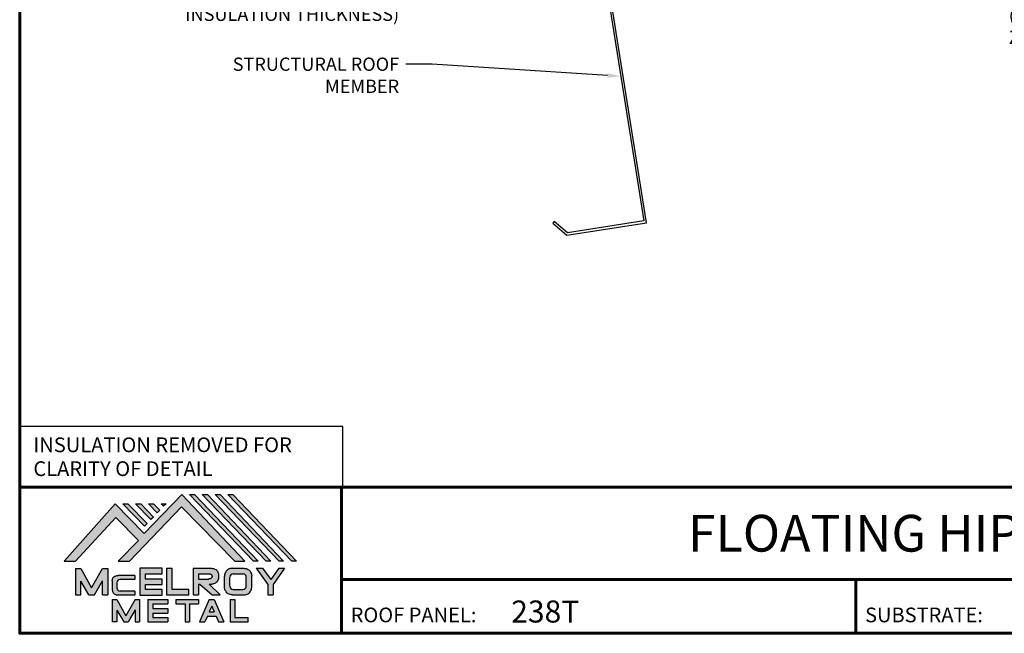
# Model space of a CAD drawing. Units: inches. Extents: x -112179 to 55, y -31382 to 12583.
# Drawn here: x 0 to 26, y 0 to 17 of the extents above; entities that cross this region are included whole.
import ezdxf
from ezdxf import colors
from ezdxf.entities.mleader import LeaderData, LeaderLine
from ezdxf.enums import TextEntityAlignment as Align
from ezdxf.math import Vec2, Vec3

# ---------------------------------------------------------------- set-up
doc = ezdxf.new("R2010")
doc.units = ezdxf.units.IN
doc.header["$MEASUREMENT"] = 0
doc.linetypes.add('HIDDEN', pattern=[0.375, 0.25, -0.125])
doc.linetypes.add('PHANTOM', pattern=[2.5, 1.25, -0.25, 0.25, -0.25, 0.25, -0.25])
for name, color, linetype in [('BOARDER', 6, 'Continuous'), ('BOARDER @ 1', 6, 'Continuous'), ('DIM @ 4', 2, 'Continuous'), ('DIMENSION', 2, 'Continuous'), ('FASTENER @ 1', 1, 'Continuous'), ('LOGO', 7, 'Continuous'), ('NBM', 9, 'HIDDEN'), ('RED IRON', 32, 'PHANTOM'), ('TEXT', 2, 'Continuous'), ('TXT @ 1', 2, 'Continuous')]:
    doc.layers.add(name, color=color, linetype=linetype)
doc.styles.add('Annotative', font='arial.ttf')
doc.styles.get("Standard").update_dxf_attribs({"font": 'romans.shx'})

# ---------------------------------------------------------------- blocks, each defined once
blk = doc.blocks.new('Company Logo for Manuals 2013')
at = {"layer": 'NBM', "linetype": 'Continuous'}
h = blk.add_hatch(color=256, dxfattribs=at)
h.dxf.hatch_style = 1
h.paths.add_polyline_path([(4.980768832785833, 4.640201728148181), (5.014557332351204, 4.640201728148181), (5.136201888354408, 4.772681228279759), (5.204962333521805, 4.702510602680051), (5.14412833750984, 4.640176903877705), (5.178211539559983, 4.640176903877705), (5.334679065463449, 4.804199089316002), (5.495935205580707, 4.640078671643856), (5.526540312332385, 4.640078671643856), (5.336116766771561, 4.841618449241347), (5.222658317891615, 4.72340653773075), (5.134463497789874, 4.813911102631356)])
h.paths.add_polyline_path([(5.223068317465246, 4.746360872198578), (5.23092339333768, 4.754083068925747), (5.173118364100366, 4.813911102631356), (5.157802207193805, 4.813911102631356)], flags=17)
h.paths.add_polyline_path([(5.211773230410859, 4.813911102631355), (5.196457073504298, 4.813911102631355), (5.242892932057539, 4.765850126842091), (5.250748007929971, 4.773572323569259)], flags=17)
h.paths.add_polyline_path([(5.261809765204912, 4.786278932586961), (5.269664841077343, 4.794001129314128), (5.250428096721353, 4.813911102631354), (5.235111939814791, 4.813911102631354)], flags=17)
h.paths.add_polyline_path([(5.281210568501726, 4.806206830663494), (5.289047411175844, 4.813911102631353), (5.273766806125285, 4.813911102631353)], flags=17)
h.paths.add_polyline_path([(5.552877335694825, 4.640078671643857), (5.566576808723864, 4.640078671643856), (5.374771633082053, 4.841618449241347), (5.359455476175492, 4.841618449241347)])
h.paths.add_polyline_path([(5.59153220200532, 4.640078671643856), (5.605654618548368, 4.640078671643856), (5.413426499392546, 4.841618449241347), (5.398110342485985, 4.841618449241347)])
h.paths.add_polyline_path([(5.630187068315813, 4.640078671643856), (5.644047673113437, 4.640078671643856), (5.452081365703039, 4.841618449241347), (5.436765208796478, 4.841618449241347)])
h.paths.add_polyline_path([(5.668841934626306, 4.640078671643856), (5.683153810589143, 4.640078671643856), (5.490736232013532, 4.841618449241347), (5.475420075106969, 4.841618449241347)])
at = {"layer": 'TEXT'}
h = blk.add_hatch(color=3, dxfattribs=at)
h.dxf.hatch_style = 1
h.paths.add_polyline_path([(5.112653942883817, 4.618301478466519), (5.095824682775401, 4.618301478466519), (5.063299025242102, 4.559747152566553), (5.03122564362257, 4.618344156900806), (5.014396383514153, 4.618344156900806), (5.014396383514153, 4.537880117281501), (5.03122564362257, 4.537880117281501), (5.03122564362257, 4.580103009574897), (5.055065539286836, 4.537837438847214), (5.071894799395253, 4.537837438847214), (5.095824682775401, 4.580917219440577), (5.095824682775401, 4.537837438847214), (5.112653942883817, 4.537837438847214)])
h = blk.add_hatch(color=3, dxfattribs=at)
h.dxf.hatch_style = 1
h.paths.add_polyline_path([(5.276460807732475, 4.618677362498778), (5.208765933235767, 4.618677362498778), (5.208765933235767, 4.537448646330491), (5.276654774311286, 4.537448646330491), (5.276654774311286, 4.553927023890449), (5.225835129075797, 4.553927023890449), (5.225835129075797, 4.570017679422097), (5.276266832026684, 4.570017679422097), (5.276266832026684, 4.586108329407173), (5.226029095654608, 4.586108329407173), (5.226029095654608, 4.60219898493882), (5.276460807732475, 4.60219898493882)])
h = blk.add_hatch(color=3, dxfattribs=at)
h.dxf.hatch_style = 1
h.paths.add_polyline_path([(5.30656633377888, 4.618677362498778), (5.28949713793885, 4.618677362498778), (5.28949713793885, 4.537837438847214), (5.357385979014369, 4.537837438847214), (5.357385979014369, 4.554509680194615), (5.30656633377888, 4.554509680194615)])
h = blk.add_hatch(color=3, dxfattribs=at)
h.dxf.hatch_style = 1
edge = h.paths.add_edge_path()
edge.add_spline(control_points=[(5.426859984848084, 4.570157325467427), (5.428676376831103, 4.570462675756329), (5.432461443843136, 4.571098976354682), (5.438049642866135, 4.573146232561507), (5.442906419809663, 4.576980909827089), (5.445381570046584, 4.582324830362221), (5.447506339450463, 4.588345881272458), (5.447400121967436, 4.594947745255952), (5.44686646803156, 4.601447352692141), (5.44525747714837, 4.607082609426412), (5.442616343070345, 4.611790272332306), (5.438624860417249, 4.615305953469957), (5.434046492269513, 4.617323169687143), (5.428781423684524, 4.618402500890297), (5.425198225333651, 4.618580038066626), (5.423233945220638, 4.618677362498778)], knot_values=[0, 0, 0, 0, 0.005518726277388699, 0.01150013266755665, 0.01771582405736329, 0.02344967591113407, 0.02890162005536828, 0.0367578389378389, 0.0429397536764351, 0.04847276013738152, 0.05421488213261085, 0.05886996607714006, 0.0641718760177973, 0.06902903594980278, 0.07492236795203396, 0.07492236795203396, 0.07492236795203396, 0.07492236795203396], degree=3, periodic=0)
edge.add_line((5.423233945220638, 4.618677362498778), (5.370108012537708, 4.618677362498778))
edge.add_line((5.370108012537708, 4.618677362498778), (5.370108012537708, 4.537837438847213))
edge.add_line((5.370108012537708, 4.537837438847214), (5.386319874639078, 4.537837438847215))
edge.add_line((5.386319874639078, 4.537837438847214), (5.386319874639078, 4.570157325467427))
edge.add_line((5.386319874639078, 4.570157325467427), (5.390257737537985, 4.570157325467427))
edge.add_line((5.390257737537985, 4.570157325467427), (5.427640213859764, 4.537837438847214))
edge.add_line((5.427640213859764, 4.537837438847214), (5.451839999723999, 4.537837438847214))
edge.add_line((5.451839999723999, 4.537837438847213), (5.418839715068125, 4.570157325467427))
edge.add_line((5.418839715068125, 4.570157325467427), (5.426859984848084, 4.570157325467427))
edge = h.paths.add_edge_path(flags=16)
edge.add_spline(control_points=[(5.419199902206568, 4.602007328687067), (5.42038974642948, 4.601848361247916), (5.422253857962637, 4.601599309287154), (5.424588918767806, 4.600350827251035), (5.426000751597206, 4.598887107865448), (5.427060644454638, 4.597030011595118), (5.427633626678604, 4.5949145649507), (5.427577271231904, 4.592685514592789), (5.426870490506609, 4.590813702873461), (5.42570731550114, 4.589329667822183), (5.424129634497329, 4.587937714127431), (5.421856117369638, 4.586934023031587), (5.41952607387526, 4.58641333427274), (5.417984540641252, 4.5862162643794), (5.417375227239392, 4.586138369641573)], knot_values=[0, 0, 0, 0, 0.00356794618000409, 0.005589849070781232, 0.007815107451446424, 0.00957323388029913, 0.01196101276952223, 0.01429902703343747, 0.01614330748205748, 0.01785681492964043, 0.01991160280569861, 0.02239287211942706, 0.02521187423940761, 0.02705441793173903, 0.02705441793173903, 0.02705441793173903, 0.02705441793173903], degree=3, periodic=0)
edge.add_line((5.417375227239392, 4.586138369641573), (5.386319874639079, 4.586138369641573))
edge.add_line((5.386319874639079, 4.586138369641573), (5.386319874639078, 4.602007328687067))
edge.add_line((5.386319874639078, 4.602007328687068), (5.419199902206564, 4.602007328687067))
h = blk.add_hatch(color=3, dxfattribs=at)
h.dxf.hatch_style = 1
edge = h.paths.add_edge_path()
edge.add_spline(control_points=[(5.547798657847353, 4.59513730567918), (5.547621520269541, 4.596271098839484), (5.54709686699514, 4.599629213483436), (5.545681107183478, 4.604648826863987), (5.542799200459772, 4.609908135310871), (5.538817151028603, 4.613955076060545), (5.53352019009405, 4.616886687736856), (5.528390691619804, 4.618092825273736), (5.525100142876122, 4.618525543138528), (5.523945651587947, 4.618677362498778)], knot_values=[0, 0, 0, 0, 0.003443212621223397, 0.01019824702636274, 0.01552636728273257, 0.02127064624783183, 0.02698261889498821, 0.0334494716638342, 0.03694466097359637, 0.03694466097359637, 0.03694466097359637, 0.03694466097359637], degree=3, periodic=0)
edge.add_line((5.523945651587947, 4.618677362498778), (5.488905833728885, 4.618677362498778))
edge.add_spline(control_points=[(5.488905833728885, 4.618677362498778), (5.487751342440711, 4.618525543138527), (5.484460793697025, 4.618092825273735), (5.479331295222782, 4.616886687736854), (5.474034334288229, 4.613955076060546), (5.470052284857058, 4.609908135310871), (5.467170378133354, 4.604648826863988), (5.465754618321693, 4.599629213483436), (5.465229965047291, 4.596271098839484), (5.465052827469479, 4.59513730567918)], knot_values=[0, 0, 0, 0, 0.00349518930976216, 0.009962042078608152, 0.01567401472576454, 0.02141829369086379, 0.02674641394723362, 0.03350144835237297, 0.03694466097359636, 0.03694466097359636, 0.03694466097359636, 0.03694466097359636], degree=3, periodic=0)
edge.add_line((5.46505282746948, 4.59513730567918), (5.46505282746948, 4.561377495666811))
edge.add_spline(control_points=[(5.465052827469479, 4.561377495666811), (5.465229965047293, 4.560243702506509), (5.465754618321694, 4.556885587862555), (5.46717037813335, 4.551865974482004), (5.470052284857061, 4.546606666035121), (5.474034334288225, 4.542559725285444), (5.479331295222785, 4.539628113609138), (5.484460793697026, 4.538421976072254), (5.487751342440711, 4.537989258207464), (5.488905833728885, 4.537837438847214)], knot_values=[0, 0, 0, 0, 0.003443212621223397, 0.01019824702636274, 0.01552636728273257, 0.02127064624783183, 0.02698261889498821, 0.0334494716638342, 0.03694466097359637, 0.03694466097359637, 0.03694466097359637, 0.03694466097359637], degree=3, periodic=0)
edge.add_line((5.488905833728885, 4.537837438847214), (5.523945651587947, 4.537837438847214))
edge.add_spline(control_points=[(5.523945651587947, 4.537837438847213), (5.525100142876121, 4.537989258207464), (5.528390691619802, 4.538421976072254), (5.533520190094048, 4.539628113609136), (5.538817151028605, 4.542559725285445), (5.542799200459769, 4.546606666035119), (5.545681107183482, 4.551865974482004), (5.547096866995139, 4.556885587862554), (5.547621520269542, 4.560243702506508), (5.547798657847353, 4.561377495666811)], knot_values=[0, 0, 0, 0, 0.00349518930976216, 0.009962042078608152, 0.01567401472576454, 0.02141829369086379, 0.02674641394723362, 0.03350144835237297, 0.03694466097359636, 0.03694466097359636, 0.03694466097359636, 0.03694466097359636], degree=3, periodic=0)
edge.add_line((5.547798657847352, 4.561377495666811), (5.547798657847352, 4.59513730567918))
h.paths.add_polyline_path([(5.49166981795878, 4.602007328687067), (5.521012106323743, 4.602007328687067, -0.4142135623731003), (5.531012106323743, 4.592007328687068), (5.531012106323743, 4.564509680194615, -0.4142135623731053), (5.521012106323743, 4.554509680194615), (5.49166981795878, 4.554509680194615, -0.414213562373109), (5.48166981795878, 4.564509680194615), (5.48166981795878, 4.592007328687068, -0.4142135623731134)], flags=16)
h = blk.add_hatch(color=3, dxfattribs=at)
h.dxf.hatch_style = 1
h.paths.add_polyline_path([(5.580346472470074, 4.618677362498778), (5.560883653111051, 4.618677362498778), (5.595845307513455, 4.56999798354463), (5.595845307513455, 4.537837438847214), (5.612049137872432, 4.537837438847214), (5.612049137872432, 4.56999798354463), (5.647010792274837, 4.618677362498778), (5.629356155430137, 4.618677362498778), (5.604851313950105, 4.584557682380444)])
h = blk.add_hatch(color=3, dxfattribs=at)
h.dxf.hatch_style = 1
edge = h.paths.add_edge_path()
edge.add_line((5.149320873369641, 4.584859840523299), (5.194149549868108, 4.584859840523299))
edge.add_line((5.194149549868108, 4.584859840523299), (5.194149549868108, 4.596970712497845))
edge.add_line((5.194149549868108, 4.596970712497845), (5.143138694776034, 4.596970712497845))
edge.add_spline(control_points=[(5.143138694514647, 4.596970712464012), (5.142374371096817, 4.596876704295269), (5.140657052799295, 4.596655308167382), (5.137541899628655, 4.595910176489406), (5.133914891001027, 4.594440474134569), (5.130038836534025, 4.592183856029581), (5.127542368092232, 4.588522491189038), (5.125930514994259, 4.584685678748921), (5.125592483231884, 4.5820080481441), (5.125431250251985, 4.580730883068101)], knot_values=[0, 0, 0, 0, 0.002309574896331296, 0.005193761966484904, 0.009573203289391166, 0.01405423665893483, 0.01837492893274503, 0.02259135516759128, 0.02643655679651266, 0.02643655679651266, 0.02643655679651266, 0.02643655679651266], degree=3, periodic=0)
edge.add_line((5.125431250251985, 4.580730883068101), (5.125431250251985, 4.553948399895203))
edge.add_spline(control_points=[(5.125431250251985, 4.553948399895203), (5.125592483231884, 4.552671234819203), (5.125930514994259, 4.549993604214382), (5.127542368092232, 4.546156791774266), (5.130038836534025, 4.542495426933725), (5.133914891001027, 4.540238808828734), (5.137541899628655, 4.538769106473899), (5.140762327758914, 4.537998793463572), (5.142588421618392, 4.537775706491709), (5.143459915906497, 4.537669239334656)], knot_values=[0, 0, 0, 0, 0.003845201628921385, 0.008061627863767637, 0.01238232013757783, 0.0168633535071215, 0.02124279483002776, 0.02412698190018137, 0.02676007815630364, 0.02676007815630364, 0.02676007815630364, 0.02676007815630364], degree=3, periodic=0)
edge.add_line((5.143459915906497, 4.537669239334656), (5.194149549868108, 4.537669239334656))
edge.add_line((5.194149549868108, 4.537669239334656), (5.194149549868108, 4.549818500772121))
edge.add_line((5.194149549868108, 4.549818500772121), (5.149320663310868, 4.549819442442212))
edge.add_arc((5.149320873369641, 4.559819442440006), 0.00999999999999979, 180, 269.99879645188537, ccw=False)
edge.add_line((5.139320873369641, 4.559819442440006), (5.139320873369641, 4.574859840523299))
edge.add_arc((5.149320873369641, 4.574859840523299), 0.009999999999999785, 90, 180, ccw=False)
h = blk.add_hatch(color=3, dxfattribs=at)
h.dxf.hatch_style = 1
h.paths.add_polyline_path([(5.139670414135381, 4.524507950097016), (5.125946010034314, 4.524507950097016), (5.125946010034314, 4.456375211994237), (5.139670414135381, 4.456375211994237), (5.139670414135381, 4.492356307647793), (5.160312895658498, 4.456375211994237), (5.17401331405614, 4.456375211994237), (5.19477116973335, 4.492557411786834), (5.19477116973335, 4.456375211994237), (5.208258153703859, 4.456375211994237), (5.208258153703859, 4.524507950097017), (5.194655795579258, 4.524507950097017), (5.16716310485732, 4.474238829947929)])
h = blk.add_hatch(color=3, dxfattribs=at)
h.dxf.hatch_style = 1
h.paths.add_polyline_path([(5.248445022406198, 4.510820657528322), (5.294105505295961, 4.510820657528322), (5.294105505295962, 4.524507950097016), (5.232847798518495, 4.524507950097017), (5.232847798518495, 4.456375211994237), (5.294105505295961, 4.456375211994237), (5.294105505295962, 4.46994028030051), (5.248445022406199, 4.46994028030051), (5.248445022406199, 4.483159730607155), (5.294105505295961, 4.483159730607156), (5.294105505295962, 4.49684702317585), (5.248445022406199, 4.49684702317585)])
h = blk.add_hatch(color=3, dxfattribs=at)
h.dxf.hatch_style = 1
h.paths.add_polyline_path([(5.386980877911109, 4.524507950097016), (5.318475281162566, 4.524507950097017), (5.318475281162566, 4.510820657528322), (5.345932358408573, 4.510820657528322), (5.345932358408573, 4.456375211994237), (5.359431399119654, 4.456375211994237), (5.359431399119653, 4.510820657528322), (5.386980877911109, 4.510820657528322)])
h = blk.add_hatch(color=3, dxfattribs=at)
h.dxf.hatch_style = 1
h.paths.add_polyline_path([(5.433607278220506, 4.524507950097016), (5.41919358633641, 4.524507950097016), (5.389605140214526, 4.456375211994237), (5.405931116946748, 4.456375211994237), (5.413334727273488, 4.473423361171411), (5.439466137283432, 4.473423361171411), (5.446869747610169, 4.456375211994237), (5.463195724342391, 4.456375211994237)])
h.paths.add_polyline_path([(5.426400432278458, 4.503509505390168), (5.433618699613126, 4.486888141907855), (5.419182164943793, 4.486888141907855)], flags=16)
h = blk.add_hatch(color=3, dxfattribs=at)
h.dxf.hatch_style = 1
h.paths.add_polyline_path([(5.496039517799307, 4.524507950097016), (5.482333677975546, 4.524507950097017), (5.482333677975546, 4.456375211994237), (5.536934494117421, 4.456375211994237), (5.536934494117421, 4.46994028030051), (5.496039517799307, 4.46994028030051)])
at = {"layer": 'NBM', "linetype": 'Continuous'}
for points in [[(5.526540312332385, 4.640078671643856), (5.336116766771561, 4.841618449241347), (5.222658317891615, 4.72340653773075), (5.134463497789874, 4.813911102631356), (4.980768832785833, 4.640201728148181), (5.014557332351204, 4.640201728148181), (5.136201888354408, 4.772681228279759), (5.204962333521805, 4.702510602680051), (5.14412833750984, 4.640176903877705), (5.178211539559983, 4.640176903877705), (5.334679065463449, 4.804199089316002), (5.495935205580707, 4.640078671643856)], [(5.566576808723864, 4.640078671643856), (5.552877335694825, 4.640078671643857), (5.359455476175492, 4.841618449241347), (5.374771633082053, 4.841618449241347)], [(5.605654618548368, 4.640078671643856), (5.59153220200532, 4.640078671643856), (5.398110342485985, 4.841618449241347), (5.413426499392546, 4.841618449241347)], [(5.630187068315813, 4.640078671643856), (5.436765208796478, 4.841618449241347), (5.452081365703039, 4.841618449241347), (5.644047673113437, 4.640078671643856)], [(5.683153810589143, 4.640078671643856), (5.668841934626306, 4.640078671643856), (5.475420075106969, 4.841618449241347), (5.490736232013532, 4.841618449241347)], [(5.223068317465246, 4.746360872198578), (5.157802207193805, 4.813911102631356), (5.173118364100366, 4.813911102631356), (5.23092339333768, 4.754083068925747)], [(5.211773230410859, 4.813911102631355), (5.250748007929971, 4.773572323569259), (5.242892932057539, 4.765850126842091), (5.196457073504298, 4.813911102631355)], [(5.261809765204912, 4.786278932586961), (5.235111939814791, 4.813911102631354), (5.250428096721353, 4.813911102631354), (5.269664841077343, 4.794001129314128)]]:
    blk.add_lwpolyline(points, close=True, dxfattribs=at)
blk.add_lwpolyline([(5.289047411175843, 4.813911102631352), (5.281210568501726, 4.806206830663494), (5.273766806125285, 4.813911102631353), (5.289082963031847, 4.813911102631353)], dxfattribs=at)
at = {"layer": 'TEXT', "color": 3}
for p, q in [((5.014396383514153, 4.618344156900806), (5.014396383514153, 4.537880117281501)), ((5.014396383514153, 4.618344156900806), (5.03122564362257, 4.618344156900806)), ((5.03122564362257, 4.618344156900806), (5.063299025242102, 4.559747152566553)), ((5.063299025242102, 4.559747152566553), (5.095824682775401, 4.618301478466519)), ((5.095824682775401, 4.618301478466519), (5.112653942883817, 4.618301478466519)), ((5.112653942883817, 4.618301478466519), (5.112653942883817, 4.537837438847214)), ((5.208765933235767, 4.618677362498778), (5.208765933235767, 4.537448646330491)), ((5.276460807732475, 4.618677362498778), (5.208765933235767, 4.618677362498778)), ((5.276460807732475, 4.60219898493882), (5.276460807732475, 4.618677362498778)), ((5.28949713793885, 4.618677362498778), (5.28949713793885, 4.537837438847214)), ((5.28949713793885, 4.618677362498778), (5.30656633377888, 4.618677362498778)), ((5.30656633377888, 4.554509680194615), (5.30656633377888, 4.618677362498778)), ((5.370108012537708, 4.618677362498778), (5.423233945220685, 4.618677362498778)), ((5.370108012537708, 4.618677362498778), (5.370108012537708, 4.537837438847214)), ((5.488905833728811, 4.618677362498778), (5.52394565158802, 4.618677362498778)), ((5.560883653111053, 4.618677362498778), (5.580346472470073, 4.618677362498778)), ((5.560883653111051, 4.618677362498778), (5.595845307513455, 4.56999798354463)), ((5.580346472470074, 4.618677362498778), (5.604851313950105, 4.584557682380444)), ((5.629356155430137, 4.618677362498778), (5.604851313950105, 4.584557682380444)), ((5.647010792274837, 4.618677362498778), (5.612049137872432, 4.56999798354463)), ((5.629356155430138, 4.618677362498778), (5.647010792274837, 4.618677362498778)), ((5.194149549868108, 4.596970712497845), (5.143138694509607, 4.596970712497845)), ((5.194149549868108, 4.596970712497845), (5.194149549868108, 4.584859840523299)), ((5.226029095654608, 4.586108329407173), (5.226029095654608, 4.60219898493882)), ((5.226029095654608, 4.60219898493882), (5.276460807732475, 4.60219898493882)), ((5.276266832026684, 4.586108329407173), (5.226029095654608, 4.586108329407173)), ((5.276266832026684, 4.570017679422097), (5.276266832026684, 4.586108329407173)), ((5.386319874639078, 4.602007328687068), (5.386319874639079, 4.586138369641573)), ((5.386319874639078, 4.602007328687068), (5.419199902207836, 4.602007328687067)), ((5.386319874639079, 4.586138369641573), (5.417375227239392, 4.586138369641573)), ((5.46505282746948, 4.561377495666807), (5.46505282746948, 4.595137305679183)), ((5.481669817958778, 4.564509680194615), (5.481669817958779, 4.592007328687068)), ((5.49166981795878, 4.602007328687068), (5.521012106323743, 4.602007328687067)), ((5.531012106323745, 4.564509680194615), (5.531012106323746, 4.592007328687068)), ((5.547798657847352, 4.561377495666811), (5.547798657847352, 4.595137305679184)), ((5.03122564362257, 4.537880117281501), (5.03122564362257, 4.580103009574897)), ((5.055065539286836, 4.537837438847214), (5.03122564362257, 4.580103009574897)), ((5.071894799395253, 4.537837438847214), (5.095824682775401, 4.580917219440577)), ((5.095824682775401, 4.537837438847214), (5.095824682775401, 4.580917219440577)), ((5.125431250251985, 4.580730883099183), (5.125431250251985, 4.553948399864121)), ((5.139320873369641, 4.574859840523299), (5.139320873369641, 4.559819442440006)), ((5.194149549868108, 4.584859840523299), (5.149320873369641, 4.584859840523299)), ((5.225835129075797, 4.553927023890449), (5.225835129075797, 4.570017679422097)), ((5.225835129075797, 4.570017679422097), (5.276266832026684, 4.570017679422097)), ((5.386319874639078, 4.570157325467427), (5.386319874639078, 4.537837438847214)), ((5.386319874639078, 4.570157325467427), (5.390257737537984, 4.570157325467427)), ((5.390257737537985, 4.570157325467427), (5.427640213859764, 4.537837438847214)), ((5.418839715068123, 4.570157325467427), (5.426859984848084, 4.570157325467427)), ((5.418839715068124, 4.570157325467427), (5.451839999723999, 4.537837438847214)), ((5.595845307513455, 4.56999798354463), (5.595845307513455, 4.537837438847214)), ((5.612049137872432, 4.56999798354463), (5.612049137872432, 4.537837438847214)), ((5.014396383514153, 4.537880117281501), (5.03122564362257, 4.537880117281501)), ((5.055065539286836, 4.537837438847214), (5.071894799395253, 4.537837438847214)), ((5.095824682775401, 4.537837438847214), (5.112653942883817, 4.537837438847214)), ((5.194149549868108, 4.537669239334656), (5.143459915906244, 4.537669239334656)), ((5.194149549868108, 4.549818500772121), (5.149320663310868, 4.549819442442212)), ((5.194149549868108, 4.549818500772122), (5.194149549868108, 4.537669239334656)), ((5.208765933235767, 4.537448646330491), (5.276654774311286, 4.537448646330491)), ((5.276654774311286, 4.553927023890449), (5.225835129075797, 4.553927023890449)), ((5.276654774311286, 4.537448646330491), (5.276654774311286, 4.553927023890449)), ((5.28949713793885, 4.537837438847214), (5.357385979014369, 4.537837438847214)), ((5.357385979014369, 4.554509680194615), (5.30656633377888, 4.554509680194615)), ((5.357385979014369, 4.537837438847214), (5.357385979014369, 4.554509680194615)), ((5.370108012537708, 4.537837438847214), (5.386319874639079, 4.537837438847214)), ((5.427640213859764, 4.537837438847214), (5.451839999723998, 4.537837438847213)), ((5.488905833728813, 4.537837438847214), (5.523945651588019, 4.537837438847213)), ((5.49166981795878, 4.554509680194614), (5.521012106323743, 4.554509680194615)), ((5.595845307513455, 4.537837438847214), (5.612049137872432, 4.537837438847214)), ((5.125946010034314, 4.524507950097016), (5.139670414135382, 4.524507950097016)), ((5.125946010034314, 4.524507950097016), (5.125946010034314, 4.456375211994237)), ((5.139670414135381, 4.524507950097016), (5.16716310485732, 4.474238829947929)), ((5.194655795579258, 4.524507950097016), (5.16716310485732, 4.474238829947929)), ((5.194655795579258, 4.524507950097017), (5.20825815370386, 4.524507950097017)), ((5.208258153703859, 4.524507950097016), (5.208258153703859, 4.456375211994237)), ((5.232847798518496, 4.524507950097017), (5.294105505295961, 4.524507950097016)), ((5.232847798518495, 4.524507950097016), (5.232847798518495, 4.456375211994237)), ((5.248445022406198, 4.510820657528322), (5.248445022406199, 4.49684702317585)), ((5.248445022406198, 4.510820657528322), (5.294105505295961, 4.510820657528322)), ((5.248445022406198, 4.49684702317585), (5.294105505295961, 4.49684702317585)), ((5.294105505295962, 4.524507950097016), (5.294105505295961, 4.510820657528322)), ((5.294105505295962, 4.49684702317585), (5.294105505295961, 4.483159730607156)), ((5.318475281162566, 4.524507950097017), (5.386980877911109, 4.524507950097016)), ((5.318475281162566, 4.524507950097016), (5.318475281162566, 4.510820657528322)), ((5.318475281162566, 4.510820657528322), (5.345932358408573, 4.510820657528322)), ((5.345932358408573, 4.510820657528322), (5.345932358408573, 4.456375211994237)), ((5.359431399119653, 4.510820657528322), (5.359431399119654, 4.456375211994237)), ((5.359431399119653, 4.510820657528322), (5.386980877911109, 4.510820657528322)), ((5.386980877911109, 4.524507950097017), (5.386980877911109, 4.510820657528322)), ((5.41919358633641, 4.524507950097016), (5.389605140214526, 4.456375211994237)), ((5.426400432278458, 4.503509505390168), (5.419182164943793, 4.486888141907855)), ((5.41919358633641, 4.524507950097016), (5.433607278220507, 4.524507950097016)), ((5.426400432278458, 4.503509505390168), (5.433618699613126, 4.486888141907855)), ((5.433607278220506, 4.524507950097016), (5.463195724342391, 4.456375211994237)), ((5.482333677975547, 4.524507950097017), (5.496039517799307, 4.524507950097016)), ((5.482333677975546, 4.524507950097016), (5.482333677975546, 4.456375211994237)), ((5.496039517799307, 4.524507950097016), (5.496039517799307, 4.46994028030051)), ((5.139670414135381, 4.492356307647793), (5.139670414135381, 4.456375211994237)), ((5.139670414135381, 4.492356307647793), (5.160312895658498, 4.456375211994237)), ((5.19477116973335, 4.492557411786834), (5.17401331405614, 4.456375211994237)), ((5.19477116973335, 4.492557411786834), (5.19477116973335, 4.456375211994237)), ((5.248445022406199, 4.483159730607155), (5.248445022406199, 4.469940280300511)), ((5.248445022406198, 4.483159730607155), (5.294105505295961, 4.483159730607156)), ((5.248445022406198, 4.46994028030051), (5.294105505295962, 4.46994028030051)), ((5.294105505295962, 4.46994028030051), (5.294105505295961, 4.456252987731816)), ((5.413334727273488, 4.473423361171412), (5.405931116946748, 4.456375211994237)), ((5.413334727273486, 4.473423361171411), (5.439466137283431, 4.473423361171411)), ((5.419182164943793, 4.486888141907855), (5.433618699613126, 4.486888141907855)), ((5.439466137283431, 4.473423361171412), (5.446869747610169, 4.456375211994237)), ((5.496039517799307, 4.46994028030051), (5.536934494117421, 4.46994028030051)), ((5.536934494117421, 4.456375211994237), (5.536934494117421, 4.46994028030051)), ((5.139670414135381, 4.456375211994237), (5.125946010034314, 4.456375211994237)), ((5.1603128956585, 4.456375211994237), (5.17401331405614, 4.456375211994237)), ((5.194771169733351, 4.456375211994237), (5.208258153703859, 4.456375211994237)), ((5.232847798518495, 4.456375211994237), (5.29410550529596, 4.456375211994237)), ((5.345932358408573, 4.456375211994237), (5.359431399119654, 4.456375211994237)), ((5.389605140214527, 4.456375211994237), (5.405931116946747, 4.456375211994237)), ((5.446869747610169, 4.456375211994237), (5.463195724342391, 4.456375211994237)), ((5.482333677975546, 4.456375211994237), (5.536934494117421, 4.456375211994237))]:
    blk.add_line(p, q, dxfattribs=at)
for centre, start, end in [((5.49166981795878, 4.592007328687068), 90, 180), ((5.521012106323743, 4.592007328687068), 0, 90), ((5.149320873369641, 4.574859840523299), 90, 180), ((5.149320873369641, 4.559819442440006), 180, 269.9987964518854), ((5.49166981795878, 4.564509680194615), 180, 270), ((5.521012106323743, 4.564509680194615), 270, 0)]:
    blk.add_arc(centre, 0.01, start, end, dxfattribs=at)
for points in [[(5.423233945220638, 4.618677362498778), (5.429109621130712, 4.618221517472145), (5.433856636440895, 4.617192999971095), (5.438670041403546, 4.614970078091144), (5.44215560768192, 4.611884525587998), (5.445076843660351, 4.60694101010138), (5.446637055255248, 4.601632535718281), (5.44729507400482, 4.595485741337429), (5.446976670180787, 4.587635977383389), (5.445331568544974, 4.582438157113344), (5.442621074534582, 4.577385407436127), (5.437844989793122, 4.573407489136851), (5.432272886364595, 4.571232888992885), (5.426859984848084, 4.570157325467427)], [(5.488905833728885, 4.618677362498778), (5.485446096803889, 4.618180805633056), (5.479193184556747, 4.616531177443592), (5.474209889988506, 4.613739510062258), (5.470178822369911, 4.609647171527484), (5.467566616807064, 4.605003331783935), (5.465630437525315, 4.598531724595334), (5.465052827469479, 4.59513730567918)], [(5.523945651587947, 4.618677362498778), (5.527405388512943, 4.618180805633056), (5.533658300760084, 4.616531177443592), (5.538641595328325, 4.613739510062258), (5.54267266294692, 4.609647171527484), (5.545284868509768, 4.605003331783935), (5.547221047791517, 4.598531724595334), (5.547798657847353, 4.59513730567918)], [(5.125431250251985, 4.580730883068101), (5.126076792504797, 4.584521509766537), (5.127657063808087, 4.588430600812023), (5.130225048133909, 4.591905343712915), (5.133978218554006, 4.594353480117748), (5.138047450188033, 4.59597238722114), (5.140852436966327, 4.596643642931907), (5.143459915906497, 4.597010043628648)], [(5.419199902206568, 4.602007328687067), (5.422690424435077, 4.601268076013286), (5.424466854186008, 4.600302473279374), (5.426025121734169, 4.598713896208826), (5.426897752291296, 4.597187618235914), (5.427521061135955, 4.594882629275421), (5.427427564352907, 4.59254648521954), (5.426771288856512, 4.590822921224211), (5.425742824242985, 4.589452385448814), (5.424184556694826, 4.588112999222234), (5.421940652155635, 4.58705394784187), (5.419199902206561, 4.586394355036344), (5.417375227239392, 4.586138369641573)], [(5.488905833728885, 4.537837438847214), (5.485446096803889, 4.538333995712935), (5.479193184556747, 4.539983623902399), (5.474209889988506, 4.542775291283733), (5.470178822369911, 4.546867629818507), (5.467566616807064, 4.551511469562056), (5.465630437525315, 4.557983076750657), (5.465052827469479, 4.561377495666811)], [(5.523945651587947, 4.537837438847213), (5.527405388512943, 4.538333995712934), (5.533658300760084, 4.539983623902399), (5.538641595328325, 4.542775291283732), (5.54267266294692, 4.546867629818507), (5.545284868509768, 4.551511469562056), (5.547221047791517, 4.557983076750656), (5.547798657847353, 4.561377495666811)], [(5.125431250251985, 4.553948399895203), (5.126076792504797, 4.550157773196768), (5.127657063808087, 4.546248682151282), (5.130225048133909, 4.54277393925039), (5.133978218554006, 4.540325802845556), (5.138047450188033, 4.538706895742164), (5.140852436966327, 4.538035640031397), (5.143459915906497, 4.537669239334656)]]:
    blk.add_spline(points, degree=3, dxfattribs=at)

msp = doc.modelspace()

# ---------------------------------------------------------------- linework, layer by layer
at = {"layer": 'BOARDER', "lineweight": 60}
for p, q in [((54.50382790071667, 4.133921578787561), (-0.3101573201430909, 4.133921578787561)), ((8.413693732926689, 4.133921578787561), (8.413693732926689, 0.1642673724455044)), ((8.413693732926689, 1.626188751258535), (54.50382790071667, 1.626188751258535)), ((22.36480798206101, 1.626188751258535), (22.36480798206101, 0.1642673724455044))]:
    msp.add_line(p, q, dxfattribs=at)
msp.add_lwpolyline([(54.50382790071667, 42.52052867947366), (54.50382790071667, 0.1642673724455044), (-0.3101573201430909, 0.1642673724455044), (-0.3101573201430909, 42.52052867947366)], close=True, dxfattribs=at)
at = {"layer": 'DIMENSION'}
msp.add_lwpolyline([(-0.3101573201430767, 4.133921578787564), (8.456149528855661, 4.133921578787564), (8.456149528855661, 5.779014635577866), (-0.3101573201430767, 5.779014635577866)], close=True, dxfattribs=at)
at = {"layer": 'RED IRON', "linetype": 'Continuous'}
msp.add_lwpolyline([(17.82353746665497, 19.5238945810597), (18.17889682820756, 19.21498540090321), (18.21990051751943, 19.26215474966709), (17.84254572740811, 19.5901842641624), (15.37332487592023, 19.19909810156177), (16.61502344217702, 11.35932189808788), (14.5449711332305, 11.03145782169285), (14.18961177167792, 11.3403670018494), (14.14860808236604, 11.29319765308547), (14.52596287247748, 10.96516813859021), (16.68653111752924, 11.30736853086573), (15.44483255127246, 19.14714473433962)], close=True, dxfattribs=at)

# ---------------------------------------------------------------- block references
at = {"layer": 'LOGO', "xscale": 8.969561217958868, "yscale": 8.969561217958868, "zscale": 8.969561217958868}
msp.add_blockref('Company Logo for Manuals 2013', (-43.77538498711503, -39.49773120700884), dxfattribs=at)

# ---------------------------------------------------------------- texts
at = {"layer": 'BOARDER @ 1'}
for s, p in [('ROOF PANEL:', (8.667448045413224, 0.4636240890811614)), ('SUBSTRATE:', (22.61856229454766, 0.4636240890811614))]:
    msp.add_text(s, height=0.3986471652426164, dxfattribs=at).set_placement(p)
at = {"layer": 'FASTENER @ 1'}
for s, p in [('INSULATION REMOVED FOR', (0.06025119266413981, 5.079849780628066)), ('CLARITY OF DETAIL', (0.06025119266413981, 4.432230733009021))]:
    msp.add_text(s, height=0.4, dxfattribs=at).set_placement(p)
at = {"layer": 'TXT @ 1', "style": 'Annotative'}
msp.add_text('FLOATING HIP (RETRO CLIPS)', height=0.9966179131065409, dxfattribs=at).set_placement((27.09683529028673, 2.880055165022934), align=Align.MIDDLE_CENTER)
msp.add_text('238T', height=0.5979707478639246, dxfattribs=at).set_placement((13.02074010135671, 0.4564982897356167))

# ---------------------------------------------------------------- leaders
at = {"layer": 'DIM @ 4'}
ml = msp.add_multileader_mtext('Standard', dxfattribs=at)
ml.set_content('\\A1;3/16" X 7/8" DOUBLE BEAD\\PTAPE SEALANT\\P(SIDES AND BOTTOM OF \\PZEE CLOSURE)', color=1)
ml.set_leader_properties(color=2)
ml.build(insert=Vec2(0, 0))
ml.multileader.update_dxf_attribs({"dogleg_length": 0.18, "arrow_head_size": 0.36, "scale": 4})
ctx = ml.context
ctx.base_point, ctx.scale, ctx.char_height, ctx.arrow_head_size, ctx.landing_gap_size, ctx.plane_origin = Vec3(26.33477683622793, 18.07509278577366), 4, 0.36, 0.36, 0.18, Vec3(40.34179386282661, 8.779052540455705)
notes = []
notes.append((ctx, [(0, (1, 1, 0), (25.61477683622793, 18.07509278577366), (1, 0), 0.72, [(0, [(29.19950724814699, 22.39896913015472)], 0, [])])]))
ctx.mtext.insert, ctx.mtext.flow_direction = Vec3(26.51477683622791, 18.31509278577367), 5
ml = msp.add_multileader_mtext('Standard', dxfattribs=at)
ml.set_content('THERMAL SPACER\\P(SIZE BASED ON\\PINSULATION THICKNESS)', color=1)
ml.set_leader_properties(color=2)
ml.build(insert=Vec2(0, 0))
ml.multileader.update_dxf_attribs({"dogleg_length": 0.18, "arrow_head_size": 0.36, "scale": 4})
ctx = ml.context
ctx.base_point, ctx.scale, ctx.char_height, ctx.arrow_head_size, ctx.landing_gap_size, ctx.plane_origin = Vec3(3.441239580459537, 18.10251858169063), 4, 0.36, 0.36, 0.18, Vec3(10.45186684686976, 15.31542691149041)
ctx.text_align_type = 2
notes.append((ctx, [(0, (1, 1, 0), (10.88123958045954, 18.10251858169063), (-1, 0), 0.72, [(0, [(15.14753677140092, 20.9460392246817)], 0, [])])]))
ctx.mtext.insert, ctx.mtext.alignment, ctx.mtext.flow_direction = Vec3(9.981239580459533, 18.34251858169063), 3, 5
ml = msp.add_multileader_mtext('Standard', dxfattribs=at)
ml.set_content('STRUCTURAL ROOF\\PMEMBER', color=1)
ml.set_leader_properties(color=2)
ml.build(insert=Vec2(0, 0))
ml.multileader.update_dxf_attribs({"dogleg_length": 0.18, "arrow_head_size": 0.36, "scale": 4})
ctx = ml.context
ctx.base_point, ctx.scale, ctx.char_height, ctx.arrow_head_size, ctx.landing_gap_size, ctx.plane_origin = Vec3(4.761239580459535, 15.60808494682236), 4, 0.36, 0.36, 0.18, Vec3(11.7373305729861, 10.46933374671424)
ctx.text_align_type = 2
notes.append((ctx, [(0, (1, 1, 0), (10.88123958045954, 15.60808494682236), (-1, 0), 0.72, [(0, [(15.99417415904868, 15.27920999982483)], 0, [])])]))
ctx.mtext.insert, ctx.mtext.alignment, ctx.mtext.flow_direction = Vec3(9.981239580459444, 15.78808494682236), 3, 5
for ctx, leaders in notes:
    for number, flags, end, landing, length, lines in leaders:
        leader = LeaderData()
        leader.index, (leader.has_last_leader_line, leader.has_dogleg_vector, leader.attachment_direction) = number, flags
        leader.last_leader_point, leader.dogleg_vector, leader.dogleg_length = Vec3(end), Vec3(landing), length
        for number, points, colour, breaks in lines:
            line = LeaderLine()
            line.index, line.vertices, line.color, line.breaks = number, Vec3.list(points), colors.encode_raw_color(colour), breaks
            leader.lines.append(line)
        ctx.leaders.append(leader)

doc.saveas('drawing.dxf')
